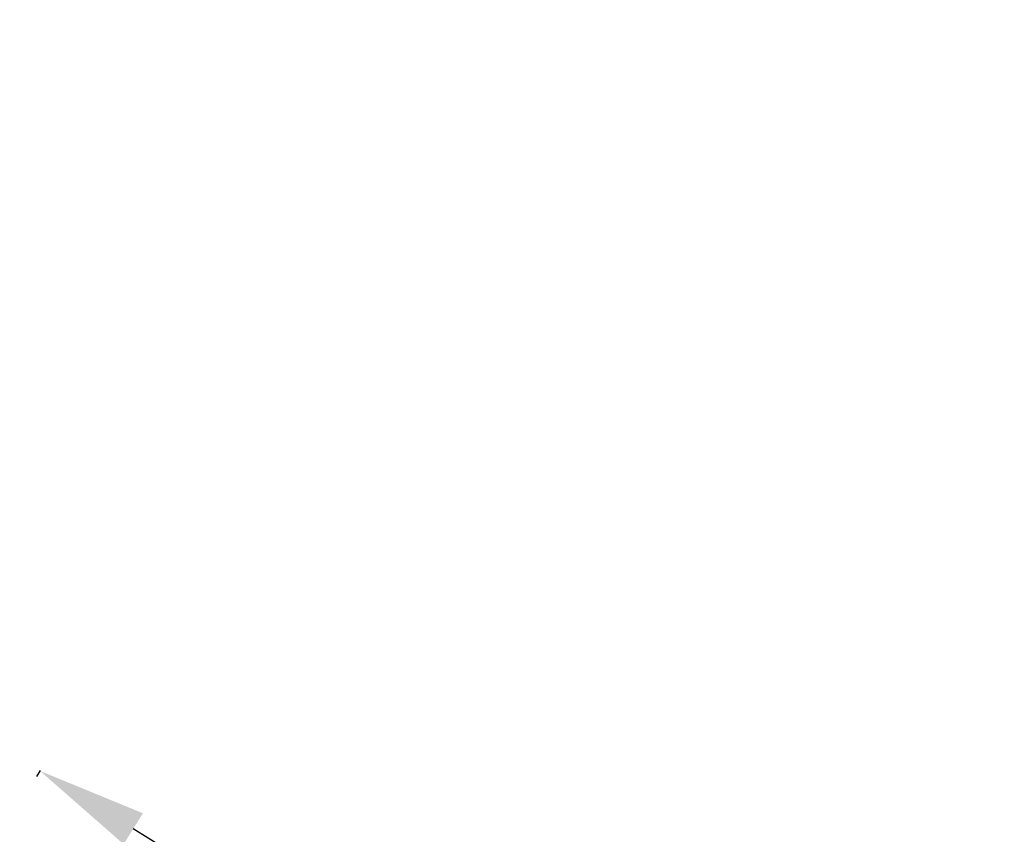
# Model space of a CAD drawing. Units: millimetres. Extents: x 70633 to 80236, y 4987 to 13291.
# Drawn here: x 75544 to 77341, y 7023 to 8511 of the extents above; entities that cross this region are included whole.
import ezdxf

# ---------------------------------------------------------------- set-up
doc = ezdxf.new("R2010")
doc.units = ezdxf.units.MM
doc.dimstyles.new('ISO-25', dxfattribs={"dimtxt": 50, "dimasz": 2.5, "dimexe": 1.25, "dimexo": 0.625, "dimtad": 1, "dimtxsty": 'Standard', "dimcen": 2.5, "dimadec": 0, "dimazin": 0, "dimtfac": 1, "dimtmove": 0, "dimatfit": 3, "dimfxl": 1, "dimarcsym": 0})

# ---------------------------------------------------------------- blocks, each defined once
blk = doc.blocks.new('*D49')
at = {"color": 0, "lineweight": -2, "transparency": 16777216}
for p, q in [((75575.1, 7128.9), (75582, 7140)), ((77110.9, 6190), (75751.3, 7033.5)), ((77274.6, 6074.5), (77281.5, 6085.6))]:
    blk.add_line(p, q, dxfattribs=at)
at = {"color": 0, "transparency": 16777216}
for points in [[(75768.9, 7061.8), (75733.7, 7005.2), (75581.3, 7138.9)], [(77128.4, 6218.3), (77093.3, 6161.6), (77280.8, 6084.5)]]:
    blk.add_solid(points, dxfattribs=at)
at = {"layer": 'Defpoints', "color": 0, "transparency": 16777216}
for p in [(75581.3, 7138.9), (75574.8, 7128.4), (77274.3, 6074)]:
    blk.add_point(p, dxfattribs=at)
at = {"color": 0, "transparency": 16777216, "insert": (76484.1, 6697.2), "char_height": 200, "attachment_point": 5, "rotation": 328.1827}
blk.add_mtext('2000', dxfattribs=at)

msp = doc.modelspace()

# ---------------------------------------------------------------- linework, layer by layer
msp.add_open_spline([(72899.083, 6070.651), (71733.065, 7016.398, 11.387), (70126.32, 8654.542, 83.149), (71165.253, 11990.415, -152.238), (73917.696, 11779.735, 529.658), (74248.124, 13100.589, -1400.902), (76621.647, 13300.641, -1234.731), (78921.055, 13194.205, 307.065), (80726.206, 10095.743, -63.32), (79099.569, 7799.656, 18.93), (77459.85, 6127.313, -5.733), (75072.949, 4460.98, 4.473), (73592.058, 5508.586, -6.768), (72899.083, 6070.651)], degree=3, knots=[0, 0, 0, 0, 4099.83733394, 6340.17758114, 8411.54757116, 10481.11056995, 11112.73146585, 15125.41347014, 17591.41748747, 20004.12298589, 22654.77047964, 25108.54656707, 27545.11460125, 27545.11460125, 27545.11460125, 27545.11460125])

# ---------------------------------------------------------------- dimensions: what is measured, and where the dimension line sits
dim = msp.add_linear_dim(base=(75581.349, 7138.943), p1=(77274.28, 6073.984), p2=(75574.812, 7128.408), angle=148.182722, dimstyle='ISO-25', override={"dimtxt": 200, "dimasz": 200})
dim.commit()
dim.dimension.update_dxf_attribs({"geometry": '*D49', "text_midpoint": (76484.133, 6697.235)})

doc.saveas('drawing.dxf')
